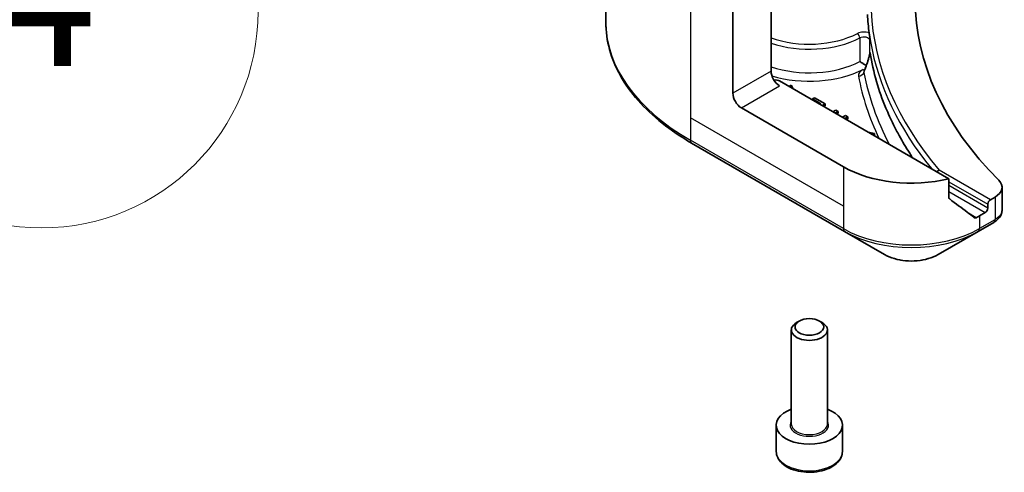
# Model space of a CAD drawing. Units: millimetres. Extents: x 87 to 9531, y 48 to 1734.
# Drawn here: x 1569 to 1651, y 490 to 527 of the extents above; entities that cross this region are included whole.
import ezdxf

# ---------------------------------------------------------------- set-up
doc = ezdxf.new("R2010")
doc.units = ezdxf.units.MM
doc.header["$LTSCALE"] = 6
doc.layers.add('Symbol (TK)', color=100, linetype='Continuous', lineweight=18, true_color=0x00ff3f)
doc.layers.add('Visible (ISO)', color=7, linetype='Continuous', lineweight=35)
doc.layers.add('Visible Narrow (ISO)', color=7, linetype='Continuous', lineweight=25)
doc.styles.add('Note Text (TK2)', font='txt')

# ---------------------------------------------------------------- blocks, each defined once
blk = doc.blocks.new('バルーン12')
at = {"layer": 'Symbol (TK)', "color": 100, "true_color": 0x00ff40}
for p, q in [((269.86, 96.121), (267.739, 94.707)), ((268.092, 94.354), (269.86, 96.121)), ((268.446, 94), (269.86, 96.121)), ((268.092, 94.354), (263.864, 90.125))]:
    blk.add_line(p, q, dxfattribs=at)
at = {"layer": 'Symbol (TK)'}
blk.add_circle((261.751, 88.012), 3, dxfattribs=at)
at = {"layer": 'Symbol (TK)', "color": 7, "insert": (261.751, 87.994), "char_height": 2, "attachment_point": 5, "style": 'Note Text (TK2)'}
blk.add_mtext('4', dxfattribs=at)

msp = doc.modelspace()

# ---------------------------------------------------------------- linework, layer by layer
at = {"layer": 'Visible (ISO)'}
for p, q in [((1617.4329, 541.5088), (1617.4329, 527.15)), ((1631.1799, 533.3088), (1631.1799, 523.1026)), ((1627.9979, 521.2655), (1627.9979, 529.6696)), ((1639.1198, 523.557), (1639.1199, 523.557)), ((1645.9699, 514.1553), (1631.887, 522.2861)), ((1632.8374, 521.9315), (1632.6693, 521.8344)), ((1633.0214, 521.6311), (1632.8374, 521.9315)), ((1634.7937, 520.8881), (1634.6264, 520.7915)), ((1634.6264, 520.7915), (1635.3232, 520.3892)), ((1634.6264, 520.7045), (1634.6264, 520.7915)), ((1635.6785, 520.3773), (1634.7937, 520.8881)), ((1635.3232, 520.3892), (1635.2479, 520.3457)), ((1635.4358, 520.2372), (1635.6785, 520.3773)), ((1635.6785, 520.214), (1635.5772, 520.1555)), ((1635.6785, 520.214), (1635.6785, 520.3773)), ((1637.1903, 515.1417), (1628.705, 520.0407)), ((1636.5632, 519.8664), (1636.3206, 519.7264)), ((1636.5085, 519.6178), (1636.7511, 519.7579)), ((1636.7511, 519.7579), (1636.5632, 519.8664)), ((1636.7511, 519.5946), (1636.6499, 519.5362)), ((1636.7511, 519.5946), (1636.7511, 519.7579)), ((1637.3689, 519.4013), (1637.1262, 519.2612)), ((1637.3142, 519.1527), (1637.5568, 519.2928)), ((1637.5568, 519.2928), (1637.3689, 519.4013)), ((1637.5568, 519.1295), (1637.5568, 519.2928)), ((1637.5568, 519.1295), (1637.4556, 519.071)), ((1639.7744, 517.9264), (1639.2541, 518.0327)), ((1639.6062, 517.8294), (1639.7744, 517.9264)), ((1639.7744, 517.7631), (1639.7477, 517.7477)), ((1639.7744, 517.7631), (1639.7744, 517.9264)), ((1624.5659, 517.1232), (1637.2938, 509.7747)), ((1645.9699, 512.611), (1645.9699, 514.1553)), ((1650.3954, 513.446), (1650.3954, 511.5479)), ((1649.2111, 512.039), (1649.2111, 511.7124)), ((1649.8096, 512.6295), (1649.4232, 512.4065)), ((1648.999, 511.345), (1648.504, 511.0592)), ((1648.4004, 509.7747), (1649.6952, 510.5222)), ((1637.2938, 509.7747), (1640.6223, 507.853)), ((1645.072, 507.853), (1648.4004, 509.7747)), ((1633.5181, 502.32), (1633.3012, 502.1948)), ((1635.2056, 502.32), (1635.4225, 502.1948)), ((1632.8619, 493.7495), (1632.8619, 501.5824)), ((1635.8619, 493.7495), (1635.8619, 501.5824)), ((1631.6119, 491.4633), (1631.6119, 493.6679)), ((1637.1119, 491.4633), (1637.1119, 493.6679))]:
    msp.add_line(p, q, dxfattribs=at)
for centre, major_axis, ratio, start_param, end_param in [((1695.173, 529.0222), (-52, 0), 0.5773503, 5.7600423, 6.8063283), ((1695.173, 528.7772), (-56, 0), 0.5773503, 0.0303065, 0.0775349), ((1639.5664, 523.3909), (-0.4699, 0.171), 0.2740631, 0.0065815, 0.0066876), ((1631.887, 522.6943), (-0.5, 0.866), 0.5773503, 0.7853982, 2.3561945), ((1631.5334, 522.0819), (0.5, 0), 0.5773503, 0.7853982, 1.8141108), ((1628.705, 520.8572), (0.5, -0.866), 0.5773503, 3.9269908, 5.4977871), ((1642.8471, 518.4077), (-8, 0), 0.5773503, 0.7853982, 1.9717977), ((1645.1571, 514.6246), (0.1937, 0.2323), 0.6624335, 0.8996006, 1.6849701), ((1648.3954, 513.446), (2, 0), 0.5773503, 5.4977871, 6.8063283), ((1642.8471, 513.8353), (-7.9882, 5.5845), 0.0777916, 4.1487695, 4.3563599), ((1649.4232, 512.1615), (0.15, 0.2598), 0.5773503, 0.7853982, 2.3561945), ((1642.8471, 513.8353), (-7.9882, 5.5845), 0.0777916, 4.0551327, 4.1487695), ((1648.999, 511.59), (0.15, 0.2598), 0.5773503, 3.9269908, 5.4977871), ((1642.8471, 514.3252), (-8, 0), 0.5773503, 2.3112434, 2.3561945), ((1649.6895, 512.8183), (-0.946, -2.4307), 0.5607835, 0.6101243, 0.6180062), ((1649.456, 510.9616), (0.2535, -0.431), 0.5719246, 6.2780383, 6.2829531), ((1634.3619, 501.5824), (-1.5, 0), 0.5773503, 5.4977871, 10.2101761), ((1634.3619, 493.6679), (-2.75, 0), 0.5773503, 5.2893203, 10.4186429)]:
    msp.add_ellipse(centre, major_axis=major_axis, ratio=ratio, start_param=start_param, end_param=end_param, dxfattribs=at)
msp.add_ellipse((1634.3619, 501.8328), major_axis=(1.1933, 0), ratio=0.5773503, dxfattribs=at)
for points, knots in [([(1624.5659, 517.1232), (1623.6762, 517.6369), (1622.8542, 518.1923), (1621.3657, 519.3751), (1620.6993, 520.0025), (1619.5395, 521.3166), (1619.0463, 522.0033), (1618.2485, 523.421), (1617.944, 524.1519), (1617.5361, 525.6386), (1617.4329, 526.3943), (1617.4329, 527.15)], [1.57079633, 1.57079633, 1.57079633, 1.57079633, 1.72787596, 1.72787596, 1.88495559, 1.88495559, 2.04203522, 2.04203522, 2.19911486, 2.19911486, 2.35619449, 2.35619449, 2.35619449, 2.35619449]), ([(1639.3413, 526.2729), (1639.3417, 526.27), (1639.3421, 526.267), (1639.3479, 526.222), (1639.3533, 526.1724), (1639.3586, 526.1338)], [0.070336592, 0.070336592, 0.070336592, 0.070336592, 0.071303915, 0.071303915, 0.084451088, 0.084451088, 0.084451088, 0.084451088]), ([(1639.3585, 526.1338), (1639.3631, 526.1013), (1639.3678, 526.0688), (1639.3772, 526.0039), (1639.3821, 525.9714), (1639.3919, 525.9064), (1639.3969, 525.874), (1639.407, 525.809), (1639.4122, 525.7766), (1639.4226, 525.7117), (1639.428, 525.6792), (1639.4334, 525.6468)], [4.007979652, 4.007979652, 4.007979652, 4.007979652, 4.010973567, 4.010973567, 4.013967482, 4.013967482, 4.016961397, 4.016961397, 4.019955312, 4.019955312, 4.022949227, 4.022949227, 4.022949227, 4.022949227]), ([(1639.3929, 525.6702), (1639.393, 525.6703), (1639.393, 525.6703), (1639.4055, 525.6788), (1639.4197, 525.6878), (1639.4421, 525.6068), (1639.447, 525.5832), (1639.4514, 525.5578)], [-0.000315887, -0.000315887, -0.000315887, -0.000315887, 0, 0, 0.053306135, 0.053306135, 0.070002713, 0.070002713, 0.070002713, 0.070002713]), ([(1639.4333, 525.6464), (1639.4365, 525.627), (1639.4429, 525.6045), (1639.45, 525.5653), (1639.4507, 525.5616), (1639.4514, 525.5578)], [0.171747627, 0.171747627, 0.171747627, 0.171747627, 0.192057198, 0.192057198, 0.194165653, 0.194165653, 0.194165653, 0.194165653]), ([(1639.0971, 523.5607), (1639.1609, 523.7358), (1639.2221, 523.9178), (1639.3024, 524.1878), (1639.3265, 524.2739), (1639.3585, 524.407), (1639.3689, 524.455), (1639.3822, 524.5267), (1639.3863, 524.5523), (1639.3911, 524.5884), (1639.3925, 524.6009), (1639.3939, 524.6171), (1639.3943, 524.6223), (1639.3947, 524.6308), (1639.3948, 524.634), (1639.3948, 524.6354)], [0, 0, 0, 0, 0.05830317, 0.05830317, 0.08483681, 0.08483681, 0.09962567, 0.09962567, 0.1079889, 0.1079889, 0.11275787, 0.11275787, 0.11542713, 0.11542713, 0.11830197, 0.11830197, 0.11830197, 0.11830197]), ([(1639.3929, 524.668), (1639.3929, 524.668), (1639.3929, 524.6681), (1639.3944, 524.6722), (1639.3959, 524.6733), (1639.3994, 524.6705), (1639.4013, 524.6664), (1639.4072, 524.6479), (1639.4116, 524.6266), (1639.4164, 524.5943)], [-0.032089879, -0.032089879, -0.032089879, -0.032089879, -0.031951293, -0.031951293, -0.024106844, -0.024106844, -0.015939442, -0.015939442, 0, 0, 0, 0]), ([(1642.9646, 515.8904), (1642.8794, 516.0178), (1642.7956, 516.1455), (1642.4005, 516.7586), (1642.1082, 517.2468), (1641.6695, 518.0408), (1641.5106, 518.3439), (1641.1319, 519.1061), (1640.9219, 519.567), (1640.4241, 520.7643), (1640.1633, 521.502), (1639.7209, 523.0246), (1639.5441, 523.809), (1639.4164, 524.5943)], [0.5471332, 0.5471332, 0.5471332, 0.5471332, 0.6178081, 0.6178081, 0.8857476, 0.8857476, 1.0497808, 1.0497808, 1.2964251, 1.2964251, 1.6878806, 1.6878806, 2.0979334, 2.0979334, 2.0979334, 2.0979334]), ([(1638.5591, 523.899), (1638.5598, 523.8985), (1638.5606, 523.8981), (1638.6277, 523.8563), (1638.7091, 523.8055), (1638.8638, 523.7106), (1638.9324, 523.6689), (1639.0327, 523.6088), (1639.0666, 523.5886), (1639.1, 523.5688)], [-0.000437557, -0.000437557, -0.000437557, -0.000437557, 0, 0, 0.038556514, 0.038556514, 0.067554814, 0.067554814, 0.082108302, 0.082108302, 0.082108302, 0.082108302]), ([(1645.9699, 512.611), (1645.9699, 512.5803), (1645.9773, 512.5496), (1646.0038, 512.5029), (1646.0201, 512.4852), (1646.0387, 512.4713)], [-0.093261283, -0.093261283, -0.093261283, -0.093261283, -0.081985357, -0.081985357, -0.073077632, -0.073077632, -0.073077632, -0.073077632]), ([(1650.3945, 511.5167), (1650.3907, 511.4054), (1650.3658, 511.2929), (1650.2758, 511.072), (1650.2066, 510.9642), (1650.0232, 510.7519), (1649.9004, 510.6498), (1649.7446, 510.5516), (1649.7272, 510.541), (1649.7095, 510.5306)], [0.00405834, 0.00405834, 0.00405834, 0.00405834, 0.04592108, 0.04592108, 0.09252274, 0.09252274, 0.14881755, 0.14881755, 0.15580675, 0.15580675, 0.15580675, 0.15580675]), ([(1648.0714, 510.9154), (1648.0759, 510.9119), (1648.0806, 510.9087), (1648.1055, 510.8943), (1648.131, 510.8883), (1648.1863, 510.8917), (1648.2162, 510.9011), (1648.2441, 510.9158)], [-0.070529028, -0.070529028, -0.070529028, -0.070529028, -0.06784493, -0.06784493, -0.056529226, -0.056529226, -0.045213522, -0.045213522, -0.045213522, -0.045213522]), ([(1640.6223, 507.853), (1640.8683, 507.711), (1641.1439, 507.5964), (1641.7323, 507.4233), (1642.0452, 507.3649), (1642.6842, 507.3065), (1643.0101, 507.3065), (1643.6491, 507.3649), (1643.962, 507.4233), (1644.5504, 507.5964), (1644.8259, 507.711), (1645.072, 507.853)], [4.712389, 4.712389, 4.712389, 4.712389, 5.0265482, 5.0265482, 5.3407075, 5.3407075, 5.6548668, 5.6548668, 5.969026, 5.969026, 6.2831853, 6.2831853, 6.2831853, 6.2831853]), ([(1631.6119, 491.4633), (1631.6119, 491.292), (1631.6523, 491.1213), (1631.8075, 490.7922), (1631.9275, 490.6358), (1632.2438, 490.3415), (1632.4485, 490.2081), (1632.917, 489.9861), (1633.1827, 489.8992), (1633.742, 489.7818), (1634.0353, 489.751), (1634.6218, 489.7468), (1634.9147, 489.7731), (1635.4749, 489.8811), (1635.7418, 489.9628), (1636.2251, 490.1785), (1636.4411, 490.3127), (1636.7918, 490.6257), (1636.9289, 490.8042), (1637.0778, 491.1486), (1637.1119, 491.3057), (1637.1119, 491.4633)], [3.9269908, 3.9269908, 3.9269908, 3.9269908, 4.1927852, 4.1927852, 4.4824097, 4.4824097, 4.8105046, 4.8105046, 5.1492155, 5.1492155, 5.4853487, 5.4853487, 5.8199081, 5.8199081, 6.1558235, 6.1558235, 6.4944758, 6.4944758, 6.8240754, 6.8240754, 7.0685835, 7.0685835, 7.0685835, 7.0685835])]:
    msp.add_open_spline(points, degree=3, knots=knots, dxfattribs=at)
for points in [[(1638.933, 523.1125), (1638.9879, 523.2614), (1639.0425, 523.4109), (1639.0971, 523.5607)], [(1638.93, 523.1072), (1638.93, 523.1072), (1638.9313, 523.1095), (1638.9328, 523.1137)]]:
    msp.add_open_spline(points, degree=3, dxfattribs=at)
at = {"layer": 'Visible Narrow (ISO)'}
for p, q in [((1624.4624, 531.7108), (1624.4624, 519.2242)), ((1638.5591, 525.8586), (1638.5591, 523.899)), ((1639.3929, 524.668), (1639.3929, 525.6702)), ((1631.1799, 523.1026), (1627.9979, 521.2655)), ((1628.705, 520.0407), (1631.887, 521.8778)), ((1624.4624, 519.2242), (1624.4624, 517.3521)), ((1637.1903, 511.8757), (1624.4624, 519.2242)), ((1637.1903, 510.0036), (1624.4624, 517.3521)), ((1637.1903, 515.1417), (1637.1903, 511.8757)), ((1649.4232, 512.4065), (1645.157, 514.8695)), ((1645.9699, 513.9104), (1649.2111, 512.039)), ((1649.2111, 511.7124), (1645.9699, 513.5838)), ((1645.9699, 513.0939), (1648.999, 511.345)), ((1649.8096, 512.6295), (1649.8096, 510.7574)), ((1637.1903, 511.8757), (1637.1903, 510.0036)), ((1648.2441, 510.9158), (1647.5894, 511.2938)), ((1648.504, 511.0592), (1648.504, 510.0036)), ((1649.7987, 510.7511), (1648.504, 510.0036))]:
    msp.add_line(p, q, dxfattribs=at)
for centre, major_axis, ratio, start_param, end_param in [((1695.173, 529.0222), (-55.7, 0), 0.5773503, 0.027565, 0.4556998), ((1641.4329, 527.15), (-24, 0), 0.5773503, 0, 0.7853982), ((1634.3619, 528.7772), (-5.95, 0), 0.5773503, 1.0065411, 2.3070997), ((1634.3619, 528.5323), (6.25, 0), 0.5773503, 4.1782306, 5.4486924), ((1638.8948, 525.8896), (-0.8, 0), 0.5773503, 4.1203559, 5.4486924), ((1638.3576, 525.9869), (0.1391, -0.2658), 0.5483211, 0.8087695, 2.3795658), ((1638.8948, 525.6447), (0.5, 0), 0.5773503, 0.0886373, 2.3070997), ((1695.173, 528.7772), (-56, 0), 0.5773503, 0.0997397, 0.4403863), ((1634.3619, 526.5727), (-6.25, 0), 0.5773503, 1.0366379, 2.3070997), ((1633.2559, 534.8906), (8.8365, 32.1174), 0.2709342, 4.4079087, 4.4257814), ((1639.5664, 523.3909), (-0.4699, 0.171), 0.2740631, 0.0066876, 0.3090123), ((1634.3619, 526.1644), (6.75, 0), 0.5773503, 4.2333382, 5.43828), ((1638.4464, 523.1009), (-0.4917, -0.0909), 0.8118845, 1.4218066, 2.612418), ((1681.2046, 523.9172), (43.0037, -3.7597), 0.6483787, 3.3191578, 3.5050263), ((1638.8425, 523.658), (0.228, -0.445), 0.5419921, 5.5258218, 5.9030473), ((1681.3157, 524.211), (-42.6524, 3.6961), 0.6483701, 0.1770777, 0.3934477), ((1638.8425, 523.658), (0.228, -0.445), 0.5419921, 5.9810997, 5.9814491), ((1624.8159, 517.5562), (-0.25, -0.433), 0.5773503, 5.4977871, 6.2831853), ((1649.4452, 510.9552), (0.25, -0.433), 0.5773503, 0, 0.7853982), ((1649.456, 510.9616), (0.2535, -0.431), 0.5719246, 6.2829531, 7.06395), ((1649.9193, 511.8938), (-0.842, -1.2172), 0.5085109, 0.8212985, 0.8317597), ((1642.8471, 513.2696), (-8, 0), 0.5773503, 0.7853982, 2.3561945), ((1637.5438, 510.2077), (-0.25, -0.433), 0.5773503, 5.4977871, 6.2831853), ((1642.8471, 512.9809), (7.8536, 0), 0.5773503, 3.9269908, 5.4977871), ((1648.1504, 510.2077), (0.25, -0.433), 0.5773503, 0, 0.7853982), ((1642.8471, 509.1376), (-3.1464, 0), 0.5773503, 0.7853982, 2.3561945), ((1634.3619, 493.6679), (-1.6, 0), 0.5773503, 5.9277641, 9.7801992), ((1634.3619, 493.7495), (1.5, 0), 0.5773503, 3.1415927, 6.2831853), ((1634.3619, 491.4633), (2.75, 0), 0.5773503, 3.1415927, 6.2831853)]:
    msp.add_ellipse(centre, major_axis=major_axis, ratio=ratio, start_param=start_param, end_param=end_param, dxfattribs=at)
for points, knots in [([(1639.1045, 523.5146), (1639.1715, 523.6989), (1639.2356, 523.8896), (1639.2936, 524.0847), (1639.3322, 524.2148), (1639.368, 524.3467), (1639.3951, 524.4786), (1639.4031, 524.5174), (1639.4103, 524.5561), (1639.4164, 524.5943)], [0, 0, 0, 0, 0.06110398, 0.06110398, 0.06110398, 0.10183997, 0.10183997, 0.10183997, 0.1138192, 0.1138192, 0.1138192, 0.1138192]), ([(1650.3953, 511.5479), (1650.3952, 511.4682), (1650.3787, 511.3872), (1650.3457, 511.3072), (1650.2628, 511.1063), (1650.0746, 510.9126), (1649.8096, 510.7574)], [-0.11787109, -0.11787109, -0.11787109, -0.11787109, -0.08433763, -0.08433763, -0.08433763, 0, 0, 0, 0])]:
    msp.add_open_spline(points, degree=3, knots=knots, dxfattribs=at)
for points in [[(1639.3929, 524.668), (1639.3942, 524.6596), (1639.3948, 524.6486), (1639.3948, 524.6354)], [(1638.8425, 523.2497), (1638.5726, 523.1114), (1638.4081, 522.8999), (1638.4464, 522.6927)], [(1638.9081, 522.9779), (1638.9067, 523.0203), (1638.9154, 523.0658), (1638.9324, 523.1125)]]:
    msp.add_open_spline(points, degree=3, dxfattribs=at)

# ---------------------------------------------------------------- block references
at = {"layer": 'Symbol (TK)', "xscale": 6, "yscale": 6, "zscale": 6}
msp.add_blockref('バルーン12', (0, 0), dxfattribs=at)

doc.saveas('drawing.dxf')
